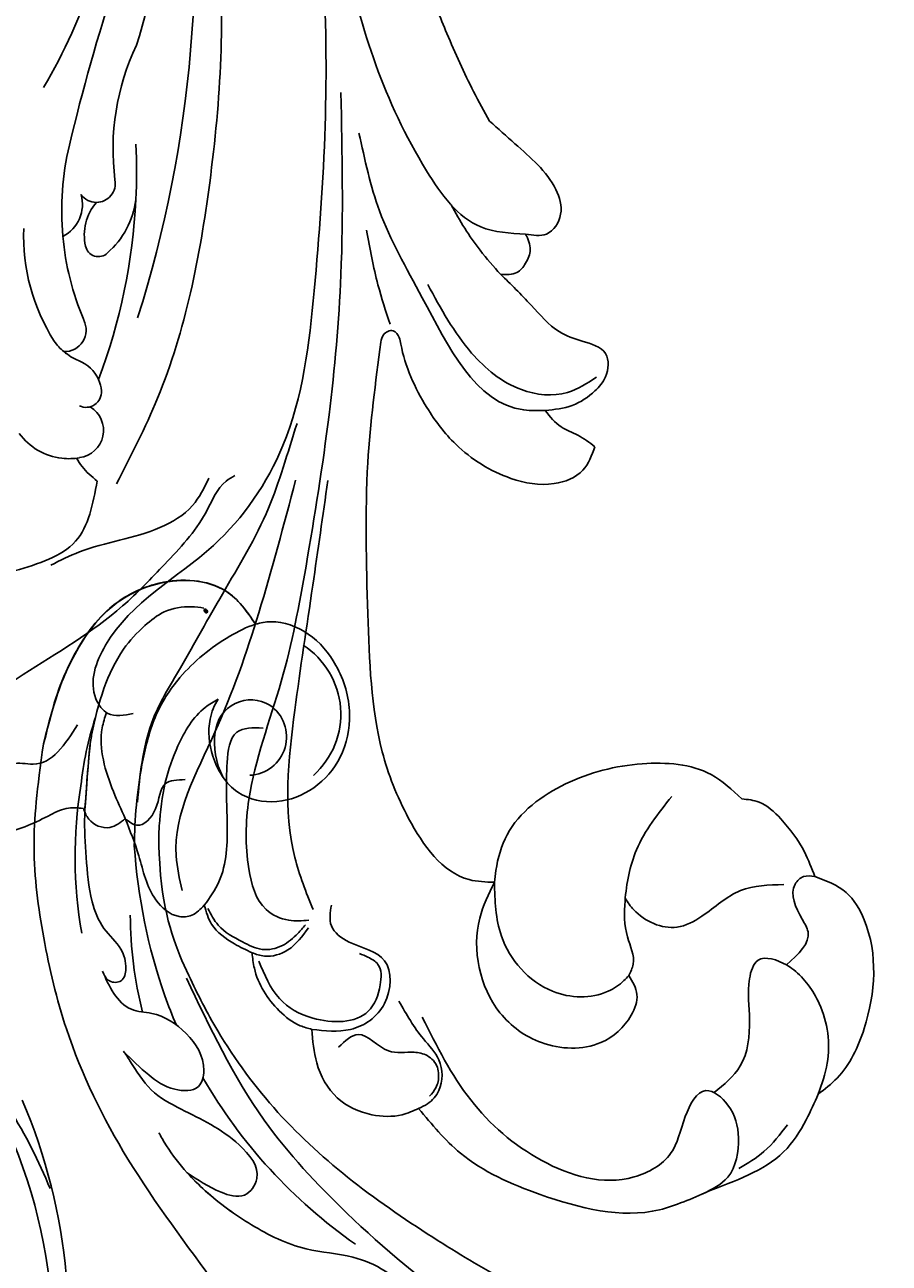
# Model space of a CAD drawing. Units: millimetres. Extents: x 868 to 2968, y 105 to 1590.
# Drawn here: x 2762 to 2782, y 985 to 1015 of the extents above; entities that cross this region are included whole.
import ezdxf
from ezdxf.xclip import XClip

# ---------------------------------------------------------------- set-up
doc = ezdxf.new("R2010")
doc.units = ezdxf.units.MM
doc.header["$XCLIPFRAME"] = 2
doc.linetypes.add('HIDDEN', pattern=[9.525, 6.35, -3.175])
doc.layers.add('H-06.木作(細線)', color=8, linetype='Continuous')
doc.layers.add('H-08.木作(細線)', color=8, linetype='Continuous')
doc.layers.add('logo', color=240, linetype='Continuous', plot=False)

# ---------------------------------------------------------------- blocks, each defined once
blk = doc.blocks.new('SE-21080')
at = {"layer": 'H-08.木作(細線)', "ltscale": 0.2}
for centre, radius, start, end in [((75.76, -4.14), 48.89, 342.7297, 14.5262), ((21.58, -10.11), 105.88, 342.4535, 7.8174), ((68.67, 4.36), 52.99, 329.8104, 352.4725), ((288.25, -67.98), 176.34, 161.8958, 166.6379), ((288.25, -67.98), 176.34, 161.8958, 166.6379), ((141.05, -27.56), 20.63, 154.4243, 187.3517), ((140.17, -32.83), 24.15, 166.5737, 185.2261), ((140.17, -32.83), 24.15, 166.5737, 185.2261), ((71.64, -29.41), 50.8, 357.199, 2.5507), ((118.99, -30.5), 1.63, 270.3979, 10.5587), ((114.72, -32.3), 3.08, 297.1517, 15.8406), ((114.72, -32.3), 3.08, 297.1517, 15.8406), ((114.72, -32.3), 3.08, 297.1517, 15.8406), ((118.99, -30.5), 1.63, 216.1106, 270.3979), ((118.99, -30.5), 1.63, 216.1106, 270.3979), ((118.99, -30.5), 1.63, 216.1106, 270.3979), ((122.26, -34.93), 4.3, 139.3137, 192.6344), ((122.26, -34.93), 4.3, 139.3137, 192.6344), ((122.26, -34.93), 4.3, 139.3137, 192.6344), ((71.64, -29.41), 50.8, 339.3731, 357.199), ((71.64, -29.41), 50.8, 339.3731, 357.199), ((71.64, -29.41), 50.8, 339.3731, 357.199), ((115.31, -31.06), 7.11, 310.6325, 353.2805), ((115.31, -31.06), 7.11, 310.6325, 353.2805), ((115.31, -31.06), 7.11, 310.6325, 353.2805), ((129.58, -35.01), 16.82, 177.8178, 212.4102), ((140.17, -32.83), 24.15, 185.2261, 202.8504), ((140.17, -32.83), 24.15, 185.2261, 202.8504), ((140.17, -32.83), 24.15, 185.2261, 202.8504), ((119.17, -35.66), 1.12, 190.798, 314.2244), ((119.17, -35.66), 1.12, 190.798, 314.2244), ((119.17, -35.66), 1.12, 190.798, 314.2244), ((116.27, -43.07), 1.85, 268.0705, 27.4619), ((116.27, -43.07), 1.85, 268.0705, 27.4619), ((116.27, -43.07), 1.85, 268.0705, 27.4619), ((119.39, -41.14), 4.94, 215.7406, 230.0065), ((119.39, -41.14), 4.94, 230.0065, 247.2266), ((119.39, -41.14), 4.94, 230.0065, 247.2266), ((119.39, -41.14), 4.94, 230.0065, 247.2266), ((116.38, -48.55), 3.06, 24.0114, 69.1691), ((116.38, -48.55), 3.06, 24.0114, 69.1691), ((116.38, -48.55), 3.06, 24.0114, 69.1691), ((116.38, -48.55), 3.06, 4.8697, 24.0114), ((116.38, -48.55), 3.06, 4.8697, 24.0114), ((118.11, -48.38), 1.32, 244.8186, 3.9468), ((118.11, -48.38), 1.32, 244.8186, 3.9468), ((117.25, -51.67), 2.36, 277.3445, 58.6558), ((117.25, -51.67), 2.36, 277.3445, 58.6558), ((116.62, -48.89), 5.21, 215.7151, 263.7027), ((116.62, -48.89), 5.21, 215.7151, 263.7027), ((116.62, -48.89), 5.21, 215.7151, 263.7027), ((116.62, -48.89), 5.21, 263.7027, 280.2399), ((116.62, -48.89), 5.21, 263.7027, 280.2399)]:
    blk.add_arc(centre, radius, start, end, dxfattribs=at)
at = {"layer": 'H-08.木作(細線)'}
for points in [[(152.71, -25.15), (151.34, -22.63), (149.05, -17.66), (147.39, -13.53), (145.07, -6.55), (142.62, 4.36)], [(128, 0.47), (129.39, -9.04), (128.71, -30.46), (124.24, -48.92), (120.71, -56.27)], [(155.8, -34.84), (151.95, -34.23), (147.3, -29.41), (140.29, -10.9), (138.44, -1.07)], [(139.96, -22.71), (139.96, -38.33), (138.94, -50.35), (136.97, -63.31), (134.85, -73.19), (132.07, -83.32), (132.07, -89.26), (133.56, -92.76), (135.49, -93.67), (137.2, -93.67)], [(155.8, -34.84), (157.59, -34.84), (158.8, -33.15), (158.39, -31.03), (154.88, -27.1), (152.71, -25.15)], [(157.48, -49.97), (155.64, -49.92), (146.94, -40.31), (143.27, -32.85), (141.51, -26.18)], [(144.17, -42.58), (143.14, -39.21), (142.16, -34.52)], [(153.65, -38.29), (155.05, -38.14), (155.79, -37.35), (156.19, -36.18), (155.8, -34.84)], [(147.41, -39.18), (151.17, -45.04), (155.43, -48.18), (159.39, -48.42), (161.87, -47.12)], [(157.48, -49.97), (159.8, -49.53), (161.74, -48.29), (162.65, -47.09), (162.65, -45.09), (160.65, -44.03), (158.68, -43.21), (156.26, -40.93), (153.65, -38.29)], [(143.38, -44.1), (143.6, -43.49), (144.45, -43.14), (144.96, -43.71), (145.1, -44.28), (147.33, -49.71), (149.81, -52.87), (154.54, -55.79), (158.24, -56.24), (160.71, -55.09), (161.74, -53.08)], [(153.12, -90.42), (150.96, -90.19), (145.77, -84.94), (143.51, -79.22), (142.27, -67.39), (142.27, -54.46), (143.38, -44.1)], [(161.74, -53.08), (160.27, -52.08), (158.84, -51.38), (157.48, -49.97)], [(122.52, -83.55), (123.72, -76.8), (126.2, -72.02), (129.8, -65.71), (133.75, -58.35), (135, -54.87), (136.2, -51.08)], [(111, -73.2), (106.04, -73.2), (100.49, -73.93), (95.64, -77.88), (95.27, -78.56), (96.65, -80.21), (102.85, -79.1), (112.72, -72.61), (121.25, -66.73), (124.86, -63.14), (128.37, -58.73), (130.13, -56.02), (130.88, -55.54)], [(119.07, -56.02), (117.21, -61.18), (112.05, -63.7), (107.64, -65.66), (104.84, -69.48)], [(115.09, -63.23), (117.54, -62.1), (124.45, -60.01), (127.24, -58.12), (128.64, -55.78)], [(126.35, -91.11), (125.84, -88.16), (129.16, -77.55), (132.92, -67.31), (136.08, -55.93)], [(137.57, -92.76), (136.01, -88.28), (136.01, -75.66), (137.55, -64.95), (138.84, -55.98)], [(106.98, -85.55), (109.31, -83.68), (110.93, -80.96), (111.8, -80.29), (113.57, -80.29), (117.39, -76.93)], [(128.25, -92.39), (129.5, -90.38), (130.21, -85.35), (130.21, -80.14), (131.03, -77.56), (133.29, -77.19)], [(174.34, -83.27), (171.71, -81.19), (165.8, -80.26), (159.23, -81.98), (154.21, -86.34), (153.25, -89.41), (153.12, -90.42)], [(121.47, -84.95), (122.46, -85.53), (124.07, -84.13), (124.9, -81.97), (126.61, -81.61)], [(164.64, -98.41), (165.02, -97.45), (164.53, -95.1), (164.32, -92.02), (165.3, -87.64), (168.32, -83.06)], [(180.6, -89.93), (179.7, -87.82), (177.67, -84.98), (175.81, -83.54), (174.34, -83.27)], [(106.98, -85.55), (107.92, -86.33), (110.71, -86.33), (114.86, -84.74), (116.42, -84.09), (117.89, -84.09)], [(117.89, -84.09), (118.34, -85), (120.15, -85.72), (121.47, -84.95)], [(121.47, -84.95), (122.63, -88.14), (124.09, -91.92), (126.1, -93.35), (127.17, -93.24), (128.25, -92.39)], [(180.6, -89.93), (179.63, -89.93), (178.91, -90.57), (179.5, -93.57), (180.01, -94.66), (178.16, -97.5)], [(180.88, -108.58), (182.5, -107.21), (184.82, -102.96), (184.82, -93.63), (183.27, -91.29), (180.6, -89.93)], [(153.12, -90.42), (151.86, -93.49), (153.6, -101.6), (157.15, -104.16), (162.24, -104.16), (164.85, -101.81), (165.34, -100.04), (164.64, -98.41)], [(153.12, -90.42), (153.72, -95.03), (158.1, -99.76), (162.88, -99.76), (164.23, -98.85), (164.64, -98.41)], [(137.47, -103.03), (140.78, -103.03), (143.7, -100.81), (143.7, -97.14), (140.67, -95.54), (139.14, -94.14), (139.14, -92.37)], [(128.25, -92.39), (128.88, -94.02), (130.83, -95.69), (132.34, -96.46)], [(128.56, -92.67), (129.44, -94.09), (131.51, -95.52), (133.2, -96.17), (134.94, -95.84), (136.26, -94.8), (136.93, -94.07)], [(132.34, -96.46), (133.41, -96.75), (135.42, -96.21), (137.17, -94.33)], [(132.34, -96.46), (132.54, -97.79), (134.68, -101.44), (136.48, -102.71), (137.47, -103.03)], [(132.92, -97.18), (134.69, -100.39), (137.56, -102.07), (142.31, -101.47), (143.33, -99.22), (143.14, -97.46), (142.28, -96.84), (141.55, -96.52)], [(144.94, -100.62), (147.04, -103.85), (148.36, -105.65), (148.36, -108.27), (147.39, -109.4), (146.62, -109.81)], [(171, -117.12), (173.13, -115.69), (174.04, -112.32), (173.14, -109.52), (171.26, -108.27), (169.48, -110.51), (168.23, -113.68), (165.09, -115.68), (157.18, -114.27), (151.09, -109.08), (146.94, -101.99)], [(137.47, -103.03), (137.89, -105.9), (139.65, -108.9), (142.61, -110.34), (145.21, -110.34), (146.62, -109.81)], [(139.76, -104.54), (141.44, -103.47), (144.03, -104.87), (146.25, -104.99), (147.36, -105.28), (148.23, -106.28), (148.34, -106.91), (148.11, -108.03), (147.57, -108.76)], [(146.62, -109.81), (150.21, -113.64), (157.05, -117.18), (167.27, -118.5), (171.42, -116.94), (177.92, -113.53), (179.86, -110.77), (180.88, -108.58)], [(174.09, -114.95), (176.23, -113.5), (178.24, -111.2)]]:
    blk.add_spline(points, degree=3, dxfattribs=at)
for points, knots in [([(136.01, 3.5), (136.56, 1.27), (137.63, -3.68), (139.19, -18.12), (138.32, -34.75), (136.32, -52.31), (129.13, -62.8), (120.58, -66.98), (118.14, -73.77), (120.01, -76.37), (121.37, -76.09), (122.15, -75.94)], [16.128719, 16.128719, 16.128719, 16.128719, 23.013369, 31.355037, 59.553375, 73.092703, 83.53168, 96.132322, 100.789741, 102.40474, 104.56462, 104.56462, 104.56462, 104.56462]), ([(153.65, -38.29), (153.05, -37.62), (151.43, -35.78), (150.15, -33.71), (149.41, -32.35)], [0, 0, 0, 0, 2.696935, 7.336728, 7.336728, 7.336728, 7.336728]), ([(117.3, -54.05), (117.44, -54.31), (117.91, -55.06), (118.6, -55.63), (119.07, -56.02)], [0.72912, 0.72912, 0.72912, 0.72912, 1.592135, 3.397141, 3.397141, 3.397141, 3.397141]), ([(119.87, -75.87), (119.71, -76.3), (119.03, -78.5), (120.02, -81.77), (121.12, -84.19), (121.47, -84.95)], [0.850675, 0.850675, 0.850675, 0.850675, 2.220488, 7.77221, 10.28106, 10.28106, 10.28106, 10.28106]), ([(164.34, -91.79), (164.55, -92.14), (165.56, -93.56), (168.32, -94.83), (171.45, -93.12), (173.97, -90.72), (176.64, -90.65), (177.93, -90.61)], [1.477991, 1.477991, 1.477991, 1.477991, 2.70883, 6.686106, 9.021811, 13.008708, 16.753595, 16.753595, 16.753595, 16.753595]), ([(180.88, -108.58), (181.19, -107.71), (182.08, -105.21), (181.53, -101.15), (179.55, -98.44), (177.73, -97.18), (175.57, -96.44), (174.7, -99.42), (175.17, -102.28), (174.73, -106.19), (172.82, -107.76), (171.96, -108.45)], [0, 0, 0, 0, 2.756544, 7.920053, 11.55123, 12.304902, 14.768073, 16.51779, 20.046279, 24.067436, 27.275811, 27.275811, 27.275811, 27.275811])]:
    blk.add_open_spline(points, degree=3, knots=knots, dxfattribs=at)
blk = doc.blocks.new('logo')
at = {"layer": 'logo'}
h = blk.add_hatch(color=256, dxfattribs=at)
edge = h.paths.add_edge_path()
edge.add_ellipse((0.18, 0.6), major_axis=(0.323, 0.566), ratio=0.659111, start_angle=263.8576, end_angle=429.825)
edge.add_arc((0.02, 1.39), 0.399, 258.9967, 261.058)
edge.add_ellipse((0.18, 0.6), major_axis=(0.314, 0.551), ratio=0.659838, start_angle=263.243, end_angle=428.5195, ccw=False)
edge.add_arc((0.51, 0.37), 0.0433, 263.9962, 282.4455)
edge = h.paths.add_edge_path()
edge.add_ellipse((0.18, 0.6), major_axis=(0.314, 0.551), ratio=0.659838, start_angle=70.2744, end_angle=262.8394, ccw=False)
edge.add_arc((0.03, 1.2), 0.237, 245.2323, 248.2557, ccw=False)
edge.add_ellipse((0.18, 0.6), major_axis=(0.323, 0.566), ratio=0.659111, start_angle=71.1999, end_angle=263.5875)
edge.add_arc((0.5, 0.37), 0.0389, 266.4658, 288.3928, ccw=False)
edge = h.paths.add_edge_path(flags=17)
edge.add_line((0.2, 1.02), (0.2, 1.03))
edge.add_arc((0.02, 1.39), 0.399, 261.058, 296.4699, ccw=False)
edge.add_ellipse((0.18, 0.6), major_axis=(0.314, 0.551), ratio=0.659838, start_angle=68.5195, end_angle=70.2744)
edge.add_arc((0.03, 1.2), 0.237, 248.2557, 287.7329)
edge.add_arc((0.18, 0.84), 0.155, 119.2735, 139.7006)
edge.add_arc((0.45, 0.59), 0.526, 137.2638, 146.3296)
edge.add_arc((0.7, 0.49), 0.794, 150.4954, 153.1332)
edge.add_arc((0.17, 0.07), 0.799, 100.8186, 103.2077, ccw=False)
edge.add_arc((0.3, 0.68), 0.325, 138.9231, 148.8948, ccw=False)
edge.add_arc((0.62, 0.39), 0.758, 124.4657, 138.4002, ccw=False)
edge = h.paths.add_edge_path()
edge.add_arc((0.03, 1.2), 0.237, 233.3596, 245.2323)
edge.add_ellipse((0.18, 0.6), major_axis=(0.323, 0.566), ratio=0.659111, start_angle=69.825, end_angle=71.1999, ccw=False)
edge.add_arc((0.02, 1.39), 0.399, 251.1923, 258.9967, ccw=False)
h.paths.add_polyline_path([(-0.05, 0.82, -0.021859), (-0.02, 0.83, -0.004955), (-0.01, 0.85, 0.012967), (-0.05, 0.83, 0.223317), (-0.2, 0.65, 0.425243), (-0.17, 0.61, 0.393247), (-0.02, 0.74, -0.084558), (0.02, 0.84, 0.019194), (-0.02, 0.83, 0.004726), (-0.02, 0.82, 0.021148), (-0.04, 0.73, -0.080721), (-0.07, 0.66, -0.104113), (-0.11, 0.63, -0.094873), (-0.16, 0.62, -0.207877), (-0.18, 0.64, -0.223034), (-0.18, 0.67, -0.16869)], flags=17)
h.paths.add_polyline_path([(0.36, 0.97, 0.088592), (0.28, 0.95, 0.140724), (0.2, 0.82, -0.012272), (0.2, 0.81, -0.041532), (0.22, 0.8, 0.005558), (0.22, 0.82, -0.187874)], flags=17)
h.paths.add_polyline_path([(0.19, 0.73, 0.011592), (0.2, 0.77, 0.056884), (0.19, 0.79, -0.271208), (0.1, 0.71, -0.679677), (0.04, 0.82, -0.290071), (0.16, 0.82, -0.103922), (0.19, 0.79, 0.053349), (0.2, 0.81, -0.004508), (0.2, 0.82, 0.220604), (0.1, 0.86, -0.015501), (0.05, 0.85, 0.008768), (0.03, 0.85, 0.029539), (0.02, 0.84, 1.009367)], flags=17)
h.paths.add_polyline_path([(0.22, 0.8, -0.008928), (0.2, 0.77, -0.347678), (0.17, 0.63, 0.00727), (0.06, 0.58, -0.035606), (0.06, 0.58, 0.01139), (0.07, 0.57, 0.012101), (0.15, 0.61, 0.461639)], flags=17)
h.paths.add_polyline_path([(0.11, 0.67, 0.433181), (0.03, 0.63, 0.04486), (0.03, 0.62, -0.026783), (0.04, 0.62, -0.142026), (0.05, 0.64, -0.307429), (0.09, 0.66, -0.953401), (0.07, 0.62, 0.069613), (0.04, 0.62, 0.042891), (0.04, 0.62, -0.067719), (0.07, 0.61, 0.893379)], flags=17)
h.paths.add_polyline_path([(0.02, 0.61, -0.009243), (0.03, 0.61, -0.026651), (0.03, 0.62, 0.013684), (0.02, 0.62, 0.174326), (0, 0.61, 0.391287), (0.01, 0.57, 0.210555), (0.04, 0.56), (0.04, 0.56, 0.001326), (0.05, 0.57, -0.005065), (0.05, 0.57, -0.027528), (0.04, 0.57, -0.195292), (0.02, 0.58, -0.659298)], flags=17)
h.paths.add_polyline_path([(0.04, 0.62, 0.023127), (0.03, 0.61, 0.184672), (0.04, 0.57, 0.098355), (0.06, 0.58, -0.009788), (0.05, 0.58, -0.240413)], flags=17)
h.paths.add_polyline_path([(0.07, 0.57, -0.002039), (0.05, 0.57, 0.07599), (0.1, 0.55, 0.108431), (0.23, 0.55, -0.004552), (0.23, 0.56, -0.028332), (0.17, 0.55, -0.123708)], flags=17)
h.paths.add_polyline_path([(0.4, 0.74, -0.55173), (0.42, 0.69, -0.18979), (0.3, 0.57, -0.013881), (0.27, 0.56, 0.011039), (0.27, 0.56, 0.022162), (0.29, 0.56, -0.010966), (0.31, 0.57, -0.001761), (0.35, 0.58, 0.034744), (0.38, 0.6, 0.086103), (0.43, 0.67, 0.506659), (0.4, 0.76, 0.355205), (0.25, 0.67, 0.093422), (0.23, 0.56, 0.017263), (0.27, 0.56, -0.31391)], flags=17)
h.paths.add_polyline_path([(0.26, 0.55, -0.009702), (0.27, 0.55, -0.004936), (0.27, 0.56, -0.035369), (0.24, 0.55, -0.002587), (0.23, 0.55, 0.014405), (0.24, 0.53, -0.020509)], flags=17)
h.paths.add_polyline_path([(0.27, 0.55, -0.007857), (0.27, 0.55, 0.009702), (0.26, 0.55, 0.020509), (0.24, 0.53, 0.000681), (0.24, 0.53, -0.002588), (0.24, 0.53, -0.013713), (0.25, 0.53, -0.01198)], flags=17)
h.paths.add_polyline_path([(0.28, 0.52, -0.036579), (0.27, 0.55, 0.01198), (0.25, 0.53, 0.013411), (0.24, 0.53, 0.001089), (0.24, 0.53, 0.015933), (0.24, 0.43, -0.190203), (0.19, 0.3, -0.266161), (0.12, 0.27, -0.207317), (0.18, 0.48, -0.064593), (0.24, 0.53, -0.001017), (0.24, 0.53, -0.000681), (0.24, 0.53, 0.152538), (0.11, 0.38, 0.230241), (0.11, 0.24, 0.234095), (0.21, 0.27, 0.172717), (0.27, 0.37, 0.028132), (0.28, 0.44, -0.014352), (0.28, 0.46, 0.062016), (0.31, 0.45, 0.349487), (0.46, 0.53, 0.392407), (0.44, 0.61, 0.130108), (0.38, 0.6, 0.001865), (0.35, 0.58, -0.054721), (0.29, 0.56, 0.014593), (0.27, 0.55, 0.007857), (0.27, 0.55, -0.01108), (0.3, 0.56, -0.100678), (0.41, 0.59, -0.349203), (0.43, 0.57, -0.402437), (0.32, 0.46, -0.009974), (0.32, 0.47, 0.613372), (0.29, 0.51, 0.175713), (0.28, 0.5, -0.002484), (0.28, 0.49, -0.463644), (0.3, 0.49, -0.513768), (0.3, 0.47, -0.075052), (0.28, 0.48, 0.007944)], flags=17)
h.paths.add_polyline_path([(0.31, 0.45, -0.062016), (0.28, 0.46, -0.007786), (0.28, 0.44, 0.027572), (0.28, 0.41, 0.0582), (0.28, 0.4, 0.26466), (0.38, 0.29, 0.315327), (0.49, 0.33, -0.025867), (0.49, 0.33, -0.380363), (0.35, 0.33, -0.153954), (0.31, 0.4, -0.090831)], flags=17)
h.paths.add_polyline_path([(0.46, 0.37, 0.336432), (0.49, 0.33, 0.025867), (0.49, 0.33, 0.026394), (0.5, 0.33, -0.025927), (0.49, 0.33, -0.173285), (0.47, 0.35, -0.685315), (0.49, 0.38, -0.491027), (0.5, 0.35, -0.040547), (0.49, 0.33, 0.025927), (0.5, 0.33, 0.139653), (0.51, 0.36, 1.004843)], flags=17)
h.paths.add_polyline_path([(0.41, 1, 0.143839), (0.35, 1, 0.069213), (0.28, 0.95, -0.088592), (0.36, 0.97, 0.404636)], flags=17)
h.paths.add_polyline_path([(0.27, 0.95, -0.01627), (0.28, 0.95, -0.069213), (0.35, 1, 0.037626), (0.22, 0.93, -0.082213), (0.04, 0.85, 0.004306), (0.02, 0.85, 0.008989), (0.02, 0.84, -0.006474), (0.03, 0.85, -0.136946), (0.1, 0.86, 0.054668)], flags=17)
for points in [[(0.02, 0.84, 0.019194), (-0.02, 0.83, 0.004726), (-0.02, 0.82, -0.044587), (-0.04, 0.73, -0.07623), (-0.08, 0.67, -0.235864), (-0.16, 0.62, -0.450297), (-0.18, 0.67, -0.16869), (-0.05, 0.82, -0.021859), (-0.02, 0.83, -0.004955), (-0.01, 0.85, 0.012967), (-0.05, 0.83, 0.223317), (-0.2, 0.65, 0.425243), (-0.17, 0.61, 0.393247), (-0.02, 0.74, -0.084558)], [(-0.16, 0.62, -0.206522), (-0.18, 0.64, 0.207877), (-0.16, 0.62, 0.024305), (-0.15, 0.62, -0.043373)], [(0.27, 0.56, -0.011039), (0.27, 0.56, -0.017263), (0.23, 0.56, 0.004552), (0.23, 0.55, 0.002587), (0.24, 0.55, 0.035369)]]:
    blk.add_hatch(color=256, dxfattribs=at).paths.add_polyline_path(points)
h = blk.add_hatch(color=256, dxfattribs=at)
edge = h.paths.add_edge_path()
edge.add_ellipse((0.18, 0.6), major_axis=(0.314, 0.551), ratio=0.659838, start_angle=68.5195, end_angle=70.2744, ccw=False)
edge.add_arc((0.02, 1.39), 0.399, 258.9967, 261.058, ccw=False)
edge.add_ellipse((0.18, 0.6), major_axis=(0.323, 0.566), ratio=0.659111, start_angle=69.825, end_angle=71.1999)
edge.add_arc((0.03, 1.2), 0.237, 245.2323, 248.2557)
h = blk.add_hatch(color=256, dxfattribs=at)
h.paths.add_polyline_path([(0.22, 0.8, 0.041532), (0.2, 0.81, 0.012272), (0.2, 0.82, 0.004508), (0.2, 0.81, -0.053349), (0.19, 0.79, -0.056884), (0.2, 0.77, 0.008928)])
h.paths.add_polyline_path([(0.02, 0.84, -0.008989), (0.02, 0.85, 0.010425), (-0.01, 0.85, 0.004955), (-0.02, 0.83, -0.019194)])
h.paths.add_polyline_path([(0.1, 0.86, 0.136946), (0.03, 0.85, -0.008768), (0.05, 0.85, 0.015501)])
h.paths.add_polyline_path([(0.04, 0.62, 0.026783), (0.03, 0.62, 0.026651), (0.03, 0.61, -0.023127), (0.04, 0.62, -0.042891)])
h.paths.add_polyline_path([(0.07, 0.57, -0.01139), (0.06, 0.58, -0.098355), (0.04, 0.57, 0.027528), (0.05, 0.57, 0.005065), (0.05, 0.57, 0.002039)])
for p, q in [((0.04, 0.56), (0.04, 0.56)), ((0.2, 1.03), (0.2, 1.02))]:
    blk.add_line(p, q, dxfattribs=at)
at = {"layer": 'logo', "lineweight": 0}
for p, q in [((0.04, 0.56), (0.04, 0.56)), ((0.2, 1.02), (0.2, 1.03))]:
    blk.add_line(p, q, dxfattribs=at)
at = {"layer": 'logo'}
for points in [[(-0.17, 0.61, -0.425243), (-0.2, 0.65, -0.223317), (-0.05, 0.83, -0.027703), (0.04, 0.85, 0.082213), (0.22, 0.93, -0.037626), (0.35, 1, -0.143839), (0.41, 1, -0.872775)], [(-0.16, 0.62, -0.434531), (-0.18, 0.67, -0.16869), (-0.05, 0.82, 0.909183)], [(0.2, 1.02, 0.060876), (0.06, 0.9, 0.137716), (-0.02, 0.74, -0.393247), (-0.17, 0.61, 79.578459)], [(-0.11, 1.01, 0.200172), (0.2, 1.03, -0.066965)], [(-0.11, 1.01, 0.241802), (0.1, 0.98, 0.575938)], [(-0.05, 0.82, -0.056349), (0.05, 0.85, 0.070229), (0.27, 0.95, 0.769245)], [(-0.02, 0.82, 0.021148), (-0.04, 0.73, 0.658186)], [(0.06, 0.94, 0.039578), (0.01, 0.88, 0.021193), (-0.02, 0.82, 0.700396)], [(0.04, 0.56, -0.210555), (0.01, 0.57, -0.391287), (0, 0.61, -0.174326), (0.02, 0.62, -0.110406), (0.07, 0.62, 0.953401), (0.09, 0.66)], [(0.22, 0.82, -0.026083), (0.19, 0.73, -1.009367), (0.02, 0.84, 0.624773)], [(0.06, 0.58, -0.338614), (0.02, 0.58, -0.659298), (0.02, 0.61, -0.100316), (0.07, 0.61, 0.893379), (0.11, 0.67, 0.433181), (0.03, 0.63, 0.289299), (0.05, 0.57, 0.081086), (0.1, 0.55, -0.684784)], [(0.02, 0.84, -0.416943), (0.2, 0.81, 0.828532)], [(0.2, 0.81, -0.329321), (0.1, 0.71, -0.679677), (0.04, 0.82, 0.415871)], [(0.04, 0.82, -0.290071), (0.16, 0.82, -0.539799), (0.17, 0.63, 0.00727), (0.06, 0.58, -1.51475)], [(0.09, 0.66, 0.307429), (0.05, 0.64, 0.446432), (0.05, 0.58, 0.145269), (0.17, 0.55, -0.214979)], [(0.15, 0.61, -0.015466), (0.04, 0.56, 0.608014)], [(0.1, 0.98, 0.089367), (0.06, 0.94, 0.028397)], [(0.28, 0.46, -0.035926), (0.27, 0.37, -0.172717), (0.21, 0.27, -0.234095), (0.11, 0.24, -0.230241), (0.11, 0.38, -0.17359), (0.26, 0.55)], [(0.1, 0.55, 0.111049), (0.24, 0.55, 0.147976), (0.38, 0.6, 0.393525)], [(0.24, 0.53, 0.016972), (0.24, 0.43, -0.190203), (0.19, 0.3, -0.266161), (0.12, 0.27, -0.290937), (0.25, 0.53, 0.211969)], [(0.2, 0.81, -0.513007), (0.15, 0.61, -1.702754)], [(0.17, 0.55, 0.059536), (0.3, 0.57, 0.18979), (0.42, 0.69, 0.55173), (0.4, 0.74, 0.38162), (0.28, 0.52, -0.007944), (0.28, 0.48, -0.007944)], [(0.19, 1.02, 0.002733), (0.2, 1.02)], [(0.35, 1, 0.216717), (0.2, 0.81, 0.638327)], [(0.36, 0.97, 0.187874), (0.22, 0.82, 0.783226)], [(0.38, 0.6, 0.086103), (0.43, 0.67, 0.506659), (0.4, 0.76, 0.355205), (0.25, 0.67, 0.113269), (0.24, 0.53, 0.583131)], [(0.25, 0.53, -0.023063), (0.3, 0.56, -0.100678), (0.41, 0.59, -0.349203), (0.43, 0.57, -0.402437), (0.32, 0.46, -0.247136)], [(0.26, 0.55, -0.035274), (0.31, 0.57, -0.003626), (0.38, 0.6, 0.389489)], [(0.27, 0.95, -0.105013), (0.36, 0.97, 0.404636), (0.41, 1, 1.743742)], [(0.38, 0.6, -0.130108), (0.44, 0.61, -0.392407), (0.46, 0.53, -0.420619), (0.28, 0.46, -0.420619)], [(0.28, 0.5, -0.175713), (0.29, 0.51, -0.613372), (0.32, 0.47)], [(0.3, 0.47, 0.513768), (0.3, 0.49, 0.463644), (0.28, 0.49, 0.463644)], [(0.3, 0.47, -0.075052), (0.28, 0.48)], [(0.31, 0.45, 0.090831), (0.31, 0.4, 0.169704), (0.36, 0.32)], [(0.32, 0.47, 0.009974), (0.32, 0.46, 0.009974)], [(0.51, 0.36, -0.166662), (0.49, 0.33, -0.70739)]]:
    blk.add_lwpolyline(points, format="xyb", dxfattribs=at)
at = {"layer": 'logo', "lineweight": 0}
for centre, radius, start, end in [((0.07, 0.58), 0.28, 114.7362, 165.0904), ((-0.16, 0.65), 0.0374, 171.8348, 263.9838), ((0.09, 0.56), 0.292, 119.8523, 158.1526), ((-0.15, 0.65), 0.0336, 149.7688, 246.7364), ((-0.16, 0.76), 0.146, 267.5844, 353.4527), ((-0.17, 0.73), 0.111, 272.2715, 325.3573), ((0.02, 1.39), 0.399, 251.1923, 296.4699), ((-0.26, 0.8), 0.225, 324.2142, 341.6511), ((0.17, 0.07), 0.799, 103.2077, 106.1792), ((0.14, 0.4), 0.462, 110.1482, 115.1572), ((-0.51, 0.9), 0.5, 339.9296, 350.1414), ((0.7, 0.49), 0.794, 153.1332, 154.2687), ((0.7, 0.49), 0.794, 153.1332, 154.2687), ((0.14, 0.4), 0.462, 105.7498, 110.1482), ((0.14, 0.4), 0.462, 105.7498, 110.1482), ((0.3, 0.68), 0.325, 150.9548, 170.2881), ((0.7, 0.49), 0.794, 154.2687, 155.3518), ((0.7, 0.49), 0.794, 150.4954, 153.1332), ((0.17, 0.07), 0.799, 100.8186, 103.2077), ((0.17, 0.07), 0.799, 100.8186, 103.2077), ((0.02, 0.59), 0.027, 151.6425, 237.1215), ((0.1, 0.78), 0.101, 147.8295, 328.8978), ((0.03, 0.58), 0.0386, 98.6046, 138.1597), ((0.45, 0.59), 0.526, 137.2638, 146.3296), ((0.03, 0.6), 0.0177, 105.7526, 239.3398), ((0.03, 0.61), 0.0459, 234.5859, 282.1467), ((0.3, 0.68), 0.325, 138.9231, 148.8948), ((0.1, 0.73), 0.131, 121.8036, 128.5716), ((0.17, 0.07), 0.799, 99.8317, 100.8186), ((0.3, 0.68), 0.325, 148.8948, 150.9548), ((0.14, 0.4), 0.462, 104.2662, 105.7498), ((0.3, 0.68), 0.325, 148.8948, 150.9548), ((0.05, 0.51), 0.117, 102.4178, 105.5537), ((0.05, 0.49), 0.123, 101.6186, 103.7368), ((0.04, 0.61), 0.0383, 230.8646, 275.0659), ((0.1, 0.73), 0.131, 90.6121, 121.8036), ((0.14, 0.4), 0.462, 102.2567, 104.2662), ((0.09, 0.78), 0.0664, 143.3048, 280.117), ((0.09, 0.61), 0.0622, 70.679, 164.3644), ((0.09, 0.62), 0.064, 167.0919, 177.3661), ((0.05, 0.51), 0.117, 96.281, 102.4178), ((0.05, 0.49), 0.123, 96.3193, 101.6186), ((0.05, 0.51), 0.117, 96.281, 102.4178), ((0.09, 0.62), 0.064, 177.3661, 183.4727), ((0.05, 0.49), 0.123, 96.3193, 101.6186), ((0.09, 0.62), 0.064, 177.3661, 183.4727), ((0.09, 0.62), 0.064, 183.4727, 225.325), ((-0.1, 1.46), 0.618, 283.2744, 302.0739), ((0.1, 0.73), 0.11, 60.1861, 124.8898), ((0.08, 0.61), 0.0419, 133.7672, 166.1009), ((0.05, 0.51), 0.117, 80.3525, 96.281), ((0.08, 0.61), 0.0419, 166.1009, 175.9249), ((0.05, 0.49), 0.123, 80.8228, 96.3193), ((0.08, 0.61), 0.0419, 175.9249, 229.9973), ((0.08, 0.61), 0.0419, 166.1009, 175.9249), ((0.04, 0.61), 0.0383, 275.0659, 297.535), ((-0.68, 2.39), 1.97, 291.5203, 291.8241), ((0.09, 0.62), 0.064, 225.325, 231.6324), ((-0.19, 1.69), 0.875, 285.3109, 288.8633), ((0.08, 0.63), 0.0367, 83.4964, 151.8522), ((0.16, 0.76), 0.211, 238.695, 240.9381), ((-0.68, 2.39), 1.97, 291.8241, 292.2914), ((0.13, 0.7), 0.155, 239.2194, 256.6015), ((0.13, 0.7), 0.155, 238.0585, 239.2194), ((0.62, 0.39), 0.758, 124.4657, 138.4002), ((0.18, 0.84), 0.155, 119.2735, 139.7006), ((1.92, -2.98), 4.02, 115.8994, 117.5656), ((0.04, 0.61), 0.0383, 297.535, 305.6919), ((0.16, 0.76), 0.211, 240.9381, 243.5484), ((0.09, 0.65), 0.0353, 243.9263, 51.0341), ((0.08, 0.64), 0.0217, 251.3968, 65.9306), ((-0.68, 2.39), 1.97, 292.2914, 295.0645), ((0.16, 0.76), 0.211, 243.5484, 271.7569), ((0.26, 0.31), 0.166, 155.203, 207.0666), ((-0.19, 1.69), 0.875, 288.8633, 301.3798), ((0.1, 0.73), 0.131, 40.8505, 90.6121), ((0.08, 0.83), 0.116, 281.7653, 342.4614), ((0.16, 0.86), 0.321, 258.87, 283.6239), ((0.41, 0.25), 0.329, 122.0966, 156.7882), ((0.39, 0.3), 0.273, 124.9761, 186.879), ((0.1, 0.73), 0.13, 292.5765, 31.6961), ((0.1, 0.72), 0.114, 36.3079, 60.04), ((0.1, 0.72), 0.114, 306.5995, 23.2852), ((0.14, 1.13), 0.581, 272.9888, 279.4802), ((0.08, 0.83), 0.116, 342.4614, 354.6764), ((0.08, 0.83), 0.116, 342.4614, 354.6764), ((0.1, 0.72), 0.114, 23.2852, 36.3079), ((0.1, 0.72), 0.114, 23.2852, 36.3079), ((-0.61, 1.07), 0.874, 336.959, 339.6154), ((0.47, 0.74), 0.286, 131.3266, 163.3678), ((0.47, 0.74), 0.286, 163.3678, 164.401), ((0.1, 0.73), 0.131, 38.0381, 40.8505), ((0.47, 0.74), 0.286, 163.3678, 164.401), ((0.1, 0.73), 0.131, 38.0381, 40.8505), ((0.1, 0.73), 0.13, 31.6961, 41.2089), ((0.1, 0.73), 0.13, 31.6961, 41.2089), ((-0.61, 1.07), 0.874, 339.6154, 341.6615), ((-0.61, 1.07), 0.874, 339.6154, 341.6615), ((0.71, 0.13), 0.935, 112.6486, 121.2678), ((0.49, 0.72), 0.291, 117.4328, 159.9943), ((-0.61, 1.07), 0.874, 341.6615, 342.9354), ((0.14, 1.13), 0.581, 279.4802, 283.4362), ((0.55, 0.57), 0.32, 182.4453, 183.4886), ((0.16, 0.86), 0.321, 283.6239, 284.2167), ((0.55, 0.57), 0.32, 183.4886, 186.7897), ((0.22, 0.81), 0.256, 273.4512, 281.5539), ((0.41, 0.25), 0.329, 117.3968, 122.0966), ((0.4, 0.3), 0.281, 122.374, 125.4474), ((-0.3, 0.45), 0.545, 7.5429, 8.1488), ((0.55, 0.57), 0.32, 186.7897, 186.9458), ((0.38, 0.63), 0.137, 82.2276, 160.4489), ((0.52, 0.03), 0.577, 115.5374, 118.2829), ((0.44, 0.18), 0.406, 114.5532, 116.7766), ((0.38, 0.75), 0.226, 115.8995, 119.6279), ((0.46, 0.56), 0.187, 109.838, 179.5483), ((0.14, 1.13), 0.581, 283.4362, 286.6173), ((0.46, 0.56), 0.187, 179.5483, 182.0782), ((0.22, 0.81), 0.256, 281.5539, 286.6322), ((0.44, 0.18), 0.406, 111.2089, 114.5532), ((0.52, 0.03), 0.577, 112.9982, 115.5374), ((0.46, 0.56), 0.187, 182.0782, 183.2094), ((0.46, 0.56), 0.187, 183.2094, 185.01), ((0.46, 0.56), 0.187, 185.01, 193.3895), ((0.47, 0.74), 0.286, 115.4894, 131.3266), ((0.47, 0.74), 0.286, 115.4894, 131.3266), ((0.38, 0.75), 0.226, 95.6485, 115.8995), ((0.38, 0.75), 0.226, 95.6485, 115.8995), ((0.34, 0.58), 0.136, 244.3758, 335.626), ((-1.08, 0.39), 1.36, 3.6768, 5.4974), ((0.29, 0.48), 0.0241, 86.756, 126.6195), ((-1.08, 0.39), 1.36, 4.2266, 4.7959), ((0.29, 0.48), 0.0148, 48.9877, 148.4858), ((0.32, 0.54), 0.0724, 235.2903, 252.4587), ((0.6, 0.44), 0.32, 175.9493, 185.5558), ((0.34, 0.58), 0.136, 244.3758, 258.5706), ((0.6, 0.44), 0.32, 175.9493, 185.5558), ((0.32, 0.4), 0.038, 179.2922, 192.6156), ((0.42, 0.43), 0.142, 192.9154, 252.2115), ((0.22, 0.81), 0.256, 286.6322, 299.1609), ((0.44, 0.18), 0.406, 108.6958, 111.2089), ((0.3, 0.48), 0.0251, 327.1994, 93.2945), ((0.22, 0.78), 0.227, 292.2367, 335.222), ((0.43, 0.3), 0.29, 94.0374, 117.0335), ((0.29, 0.48), 0.016, 301.3037, 50.0743), ((2.55, -4.36), 5.41, 114.0704, 114.474), ((0.46, 0.43), 0.143, 189.1555, 227.6818), ((0.32, 0.58), 0.111, 267.175, 354.8617), ((0.43, 0.44), 0.113, 165.2767, 167.5624), ((0.42, 0.41), 0.104, 219.3152, 312.3495), ((0.39, 0.9), 0.101, 81.2439, 113.9848), ((0.22, 0.81), 0.256, 299.1609, 307.1205), ((2.55, -4.36), 5.41, 113.6429, 114.0704), ((0.37, 1.01), 0.0392, 258.5502, 346.6702), ((0.21, 0.8), 0.262, 310.2009, 329.8856), ((0.42, 0.5), 0.103, 81.5328, 111.1847), ((0.41, 0.39), 0.106, 252.0283, 322.0343), ((0.38, 0.7), 0.0613, 327.2799, 74.7579), ((0.39, 0.7), 0.0345, 330.444, 85.9913), ((0.41, 0.56), 0.0267, 8.5098, 85.5073), ((0.41, 0.55), 0.0627, 337.3085, 63.01), ((0.49, 0.36), 0.0248, 345.864, 166.4176), ((0.5, 0.37), 0.0389, 177.6916, 252.0699), ((0.49, 0.36), 0.0192, 85.2505, 222.9442), ((0.51, 0.37), 0.0433, 213.0653, 252.3889), ((0.48, 0.36), 0.0263, 331.2506, 75.8597), ((0.43, 0.4), 0.0917, 317.7365, 327.0242), ((0.51, 0.37), 0.0433, 252.3889, 295.424), ((0.5, 0.37), 0.0389, 252.0699, 306.6919)]:
    blk.add_arc(centre, radius, start, end, dxfattribs=at)
at = {"layer": 'logo'}
for major_axis, ratio in [((0.323, 0.566), 0.659111), ((0.314, 0.551), 0.659838)]:
    blk.add_ellipse((0.18, 0.6), major_axis=major_axis, ratio=ratio, dxfattribs=at)
at = {"layer": 'logo', "insert": (-0.18, 0.21), "char_height": 0.0564, "width": 0.7641, "attachment_point": 1}
blk.add_mtext('{\\fVerdana|b0|i1|c0|p34;GOODWARE}', dxfattribs=at)
blk = doc.blocks.new('SE-21052L-d')
at = {"layer": 'H-08.木作(細線)', "ltscale": 0.2}
for centre, radius, start, end in [((72.7, 44.33), 27.82, 47.4634, 59.7001), ((67.33, 35.11), 38.32, 31.8773, 50.8736), ((59.93, 29.14), 42.75, 42.371, 51.7336), ((76.03, 59.27), 7.02, 164.3161, 270.0124), ((77.77, 58.33), 3.09, 48.0288, 163.2682), ((77.77, 58.33), 3.09, 48.0288, 163.2682), ((75.85, 55.82), 6.24, 13.8875, 50.3126), ((75.85, 55.82), 6.24, 13.8875, 50.3126), ((78.02, 58.44), 3.3, 166.2064, 309.23), ((78.02, 58.44), 3.3, 166.2064, 309.23), ((52.66, 27.75), 49.21, 22.5255, 37.8655), ((70.13, 31.08), 34.18, 27.4537, 41.5186), ((56.54, 30.12), 44.73, 18.1725, 21.6187), ((56.54, 30.12), 44.73, 18.1725, 21.6187), ((56.54, 30.12), 44.73, 346.7148, 11.6955)]:
    blk.add_arc(centre, radius, start, end, dxfattribs=at)
for points, knots in [([(71.12, 65.22), (70.93, 66.54), (70.59, 69.81), (74.58, 73.76), (80.11, 75.02), (85.16, 73.5), (88.21, 71.94), (91.51, 69.66)], [0.632725, 0.632725, 0.632725, 0.632725, 6.334478, 14.888411, 22.453531, 30.872127, 37.70323, 37.70323, 37.70323, 37.70323]), ([(71.12, 65.22), (70.93, 66.54), (70.59, 69.81), (74.58, 73.76), (80.11, 75.02), (85.16, 73.5), (88.21, 71.94), (91.51, 69.66)], [0.632725, 0.632725, 0.632725, 0.632725, 6.334478, 14.888411, 22.453531, 30.872127, 37.70323, 37.70323, 37.70323, 37.70323]), ([(71.12, 65.19), (70.93, 66.51), (70.59, 69.78), (74.58, 73.73), (80.11, 75), (85.16, 73.47), (88.21, 71.92), (91.51, 69.64)], [0.632725, 0.632725, 0.632725, 0.632725, 6.334478, 14.888411, 22.453531, 30.872127, 37.70323, 37.70323, 37.70323, 37.70323]), ([(92.51, 63.19), (89, 66.61), (87.41, 67.94), (84.66, 69.79), (81.36, 71.24), (78.52, 71.5), (76.1, 71.37), (74.48, 70.35), (73.74, 69.48), (73.51, 69.21)], [19.115061, 19.115061, 19.115061, 19.115061, 21.17573, 25.307754, 29.077587, 31.793189, 33.832283, 36.220443, 37.267395, 37.267395, 37.267395, 37.267395]), ([(91.51, 64.16), (89, 66.61), (87.41, 67.94), (84.66, 69.79), (81.36, 71.24), (78.52, 71.5), (76.1, 71.37), (74.48, 70.35), (73.74, 69.48), (73.51, 69.21)], [19.115061, 19.115061, 19.115061, 19.115061, 21.17573, 25.307754, 29.077587, 31.793189, 33.832283, 36.220443, 37.267395, 37.267395, 37.267395, 37.267395]), ([(91.51, 69.66), (94.53, 67.1), (98.34, 63.67), (102.71, 57.23), (107.2, 48.93), (110.26, 37.96), (111.13, 26.63), (112.19, 16.36), (114.13, 7.97), (117.42, 0.26), (120.43, -4.56), (122.67, -6.44), (122.9, -6.62)], [39.478514, 39.478514, 39.478514, 39.478514, 50.373651, 62.018806, 73.979236, 92.322983, 112.200626, 124.566732, 138.314946, 150.354793, 161.885746, 163.191302, 163.191302, 163.191302, 163.191302]), ([(91.51, 69.66), (94.53, 67.1), (98.34, 63.67), (102.71, 57.23), (107.2, 48.93), (110.26, 37.96), (111.13, 26.63), (112.19, 16.36), (114.13, 7.97), (117.42, 0.26), (120.43, -4.56), (122.67, -6.44), (122.9, -6.62)], [39.478514, 39.478514, 39.478514, 39.478514, 50.373651, 62.018806, 73.979236, 92.322983, 112.200626, 124.566732, 138.314946, 150.354793, 161.885746, 163.191302, 163.191302, 163.191302, 163.191302]), ([(91.51, 69.66), (94.53, 67.1), (98.34, 63.67), (102.71, 57.23), (107.2, 48.93), (110.26, 37.96), (111.13, 26.63), (112.19, 16.36), (114.13, 7.97), (117.42, 0.26), (120.43, -4.56), (122.67, -6.44), (122.9, -6.62)], [39.478514, 39.478514, 39.478514, 39.478514, 50.373651, 62.018806, 73.979236, 92.322983, 112.200626, 124.566732, 138.314946, 150.354793, 161.885746, 163.191302, 163.191302, 163.191302, 163.191302]), ([(86.4, 62.71), (85.27, 63.54), (83.04, 65.18), (78.51, 66.44), (74.53, 66.24), (71.84, 65.56), (71.12, 65.22)], [0, 0, 0, 0, 6.240138, 12.229275, 20.480981, 24.025654, 24.025654, 24.025654, 24.025654]), ([(71.12, 65.22), (70.71, 65.03), (69.38, 64.22), (67.97, 61.56), (68.1, 57.71), (69.83, 54.05), (73.05, 51.62), (76.71, 51.16), (80.06, 52.37), (82.36, 55.47), (81.68, 59.17), (79.94, 61.59), (78.38, 62.39), (77.79, 62.55)], [24.025654, 24.025654, 24.025654, 24.025654, 26.019546, 31.033257, 36.367905, 42.793146, 48.41696, 53.575806, 58.587229, 63.689514, 69.290481, 74.015909, 76.670133, 76.670133, 76.670133, 76.670133]), ([(71.12, 65.22), (70.71, 65.03), (69.38, 64.22), (67.97, 61.56), (68.1, 57.71), (69.83, 54.05), (73.05, 51.62), (76.71, 51.16), (80.06, 52.37), (82.36, 55.47), (81.68, 59.17), (79.94, 61.59), (78.38, 62.39), (77.79, 62.55)], [24.025654, 24.025654, 24.025654, 24.025654, 26.019546, 31.033257, 36.367905, 42.793146, 48.41696, 53.575806, 58.587229, 63.689514, 69.290481, 74.015909, 76.670133, 76.670133, 76.670133, 76.670133]), ([(71.12, 65.22), (70.71, 65.03), (69.38, 64.22), (67.97, 61.56), (68.1, 57.71), (69.83, 54.05), (73.05, 51.62), (76.71, 51.16), (80.06, 52.37), (82.36, 55.47), (81.68, 59.17), (79.94, 61.59), (78.38, 62.39), (77.79, 62.55)], [24.025654, 24.025654, 24.025654, 24.025654, 26.019546, 31.033257, 36.367905, 42.793146, 48.41696, 53.575806, 58.587229, 63.689514, 69.290481, 74.015909, 76.670133, 76.670133, 76.670133, 76.670133]), ([(100.7, 51.72), (100.81, 51.38), (101.03, 50.69), (100.01, 49.78), (98.8, 50.68), (98.04, 52.24), (98.36, 54.49), (97.32, 57.26), (95.3, 59.9), (93.64, 62.02), (92.66, 63.04), (91.51, 64.16)], [0, 0, 0, 0, 1.024915, 2.019755, 3.129104, 4.84567, 7.152713, 9.652128, 13.486107, 17.103706, 17.7306, 17.7306, 17.7306, 17.7306]), ([(77.79, 62.55), (78.22, 62.65), (79.99, 63), (82.85, 62.05), (86.02, 60.35), (88.34, 58.23), (89.68, 56.95), (91.51, 54.56)], [1.278891, 1.278891, 1.278891, 1.278891, 3.227628, 9.319977, 14.272, 19.524258, 22.116506, 22.116506, 22.116506, 22.116506]), ([(77.79, 62.55), (78.22, 62.65), (79.99, 63), (82.85, 62.05), (86.02, 60.35), (88.34, 58.23), (89.68, 56.95), (91.51, 54.56)], [1.278891, 1.278891, 1.278891, 1.278891, 3.227628, 9.319977, 14.272, 19.524258, 22.116506, 22.116506, 22.116506, 22.116506]), ([(77.79, 62.55), (78.22, 62.65), (79.99, 63), (82.85, 62.05), (86.02, 60.35), (88.34, 58.23), (89.68, 56.95), (91.51, 54.56)], [1.278891, 1.278891, 1.278891, 1.278891, 3.227628, 9.319977, 14.272, 19.524258, 22.116506, 22.116506, 22.116506, 22.116506]), ([(100.7, 51.72), (100.81, 51.38), (101.03, 50.69), (100.01, 49.78), (98.8, 50.68), (98.04, 52.24), (98.36, 54.49), (97.32, 57.26), (95.3, 59.9), (93.64, 62.02), (92.66, 63.04), (92.51, 63.19)], [0, 0, 0, 0, 1.024915, 2.019755, 3.129104, 4.84567, 7.152713, 9.652128, 13.486107, 17.103706, 17.7306, 17.7306, 17.7306, 17.7306]), ([(91.51, 54.56), (93.9, 51.28), (95.32, 47.16), (97.11, 40.31), (97.8, 32.68), (96.84, 23.91), (94.79, 15.85), (92.43, 8.25), (89.49, 1.71), (85.09, -4.23), (80.75, -10.67), (73.36, -17.17), (63.61, -22.62), (52.93, -27.16), (44.31, -29.24), (39.63, -30.15), (38.25, -30.42)], [24.526849, 24.526849, 24.526849, 24.526849, 35.35441, 43.327453, 56.239845, 69.158989, 82.449083, 93.230578, 104.641501, 114.15663, 126.114845, 139.128069, 157.54163, 175.705844, 190.664437, 196.941848, 196.941848, 196.941848, 196.941848]), ([(91.51, 54.56), (93.9, 51.28), (95.32, 47.16), (97.11, 40.31), (97.8, 32.68), (96.84, 23.91), (94.79, 15.85), (92.43, 8.25), (89.49, 1.71), (85.09, -4.23), (80.75, -10.67), (73.36, -17.17), (63.61, -22.62), (52.93, -27.16), (44.31, -29.24), (39.63, -30.15), (38.25, -30.42)], [24.526849, 24.526849, 24.526849, 24.526849, 35.35441, 43.327453, 56.239845, 69.158989, 82.449083, 93.230578, 104.641501, 114.15663, 126.114845, 139.128069, 157.54163, 175.705844, 190.664437, 196.941848, 196.941848, 196.941848, 196.941848]), ([(91.51, 54.56), (93.9, 51.28), (95.32, 47.16), (97.11, 40.31), (97.8, 32.68), (96.84, 23.91), (94.79, 15.85), (92.43, 8.25), (89.49, 1.71), (85.09, -4.23), (80.75, -10.67), (73.36, -17.17), (63.61, -22.62), (52.93, -27.16), (44.31, -29.24), (39.63, -30.15), (38.25, -30.42)], [24.526849, 24.526849, 24.526849, 24.526849, 35.35441, 43.327453, 56.239845, 69.158989, 82.449083, 93.230578, 104.641501, 114.15663, 126.114845, 139.128069, 157.54163, 175.705844, 190.664437, 196.941848, 196.941848, 196.941848, 196.941848]), ([(103.92, 45.41), (103.86, 44.41), (103.76, 42.57), (103.15, 40.18), (101.33, 38.45), (99.1, 40), (98.65, 42.98), (99.43, 45.9), (101.29, 47.6), (101.35, 49.75), (100.92, 51.06), (100.7, 51.72)], [0, 0, 0, 0, 2.968498, 5.503884, 7.545586, 8.994495, 12.523061, 15.932269, 17.70849, 19.741348, 21.863498, 21.863498, 21.863498, 21.863498]), ([(103.92, 45.41), (103.86, 44.41), (103.76, 42.57), (103.15, 40.18), (101.33, 38.45), (99.1, 40), (98.65, 42.98), (99.43, 45.9), (101.29, 47.6), (101.35, 49.75), (100.92, 51.06), (100.7, 51.72)], [0, 0, 0, 0, 2.968498, 5.503884, 7.545586, 8.994495, 12.523061, 15.932269, 17.70849, 19.741348, 21.863498, 21.863498, 21.863498, 21.863498]), ([(95.72, 46.5), (97.03, 42.03), (99.35, 34.12), (98.99, 21.42), (97.3, 9.26), (92.12, -2.79), (85.78, -12.6), (78.85, -21.22), (70.84, -28.78), (61.26, -36.31), (50.34, -41.69), (39.46, -45.96), (28.41, -48.05), (18.08, -49.19), (8.61, -49.65), (2.72, -48.4), (-0.94, -48.21), (-1.74, -48.49), (-2.16, -48.64)], [0, 0, 0, 0, 13.895137, 24.540056, 37.799017, 50.536723, 63.467591, 72.790813, 83.648071, 96.430937, 109.190436, 120.008865, 131.39806, 142.762056, 151.268717, 159.62776, 160.80768, 162.132684, 162.132684, 162.132684, 162.132684]), ([(95.72, 46.5), (97.03, 42.03), (99.35, 34.12), (98.99, 21.42), (97.3, 9.26), (92.12, -2.79), (85.78, -12.6), (78.85, -21.22), (70.84, -28.78), (61.26, -36.31), (50.34, -41.69), (39.46, -45.96), (28.41, -48.05), (18.08, -49.19), (8.61, -49.65), (2.72, -48.4), (-0.94, -48.21), (-1.74, -48.49), (-2.16, -48.64)], [0, 0, 0, 0, 13.895137, 24.540056, 37.799017, 50.536723, 63.467591, 72.790813, 83.648071, 96.430937, 109.190436, 120.008865, 131.39806, 142.762056, 151.268717, 159.62776, 160.80768, 162.132684, 162.132684, 162.132684, 162.132684]), ([(106.77, 33.98), (106.49, 32.94), (106.05, 31.27), (104.65, 28.94), (101.79, 29.6), (101.66, 34.01), (103.21, 37.48), (104.63, 41.36), (104.14, 43.75), (103.96, 45.09), (103.92, 45.41)], [0, 0, 0, 0, 3.325341, 5.351905, 7.110134, 10.377132, 16.232421, 19.277988, 22.371531, 23.344163, 23.344163, 23.344163, 23.344163]), ([(106.77, 33.98), (106.49, 32.94), (106.05, 31.27), (104.65, 28.94), (101.79, 29.6), (101.66, 34.01), (103.21, 37.48), (104.63, 41.36), (104.14, 43.75), (103.96, 45.09), (103.92, 45.41)], [0, 0, 0, 0, 3.325341, 5.351905, 7.110134, 10.377132, 16.232421, 19.277988, 22.371531, 23.344163, 23.344163, 23.344163, 23.344163]), ([(108.4, 3.78), (108.48, 3.01), (108.62, 1.63), (106.84, -0.05), (104.11, 1.57), (103.92, 5.54), (104.29, 10.25), (105.76, 14.03), (106.79, 16.71), (107.61, 18.03), (107.74, 19.7), (106.38, 20.07), (105.77, 18.4), (105.93, 16.37), (105.3, 13.78), (104, 11.69), (102.42, 10.13), (99.49, 10.27), (99.02, 14.66), (100.22, 18.77), (103.95, 22.47), (105.73, 26.91), (106.88, 32.07), (106.82, 35.92), (106.34, 37.99), (106.3, 38.16)], [0, 0, 0, 0, 2.23946, 4.032182, 5.97087, 10.114905, 14.959183, 20.351241, 22.191942, 23.406244, 25.270737, 25.796568, 27.00066, 29.340313, 32.511009, 34.517375, 36.785109, 38.885196, 41.650022, 47.785886, 51.873531, 56.973873, 61.896517, 67.718574, 68.266639, 68.266639, 68.266639, 68.266639]), ([(108.4, 3.78), (108.48, 3.01), (108.62, 1.63), (106.84, -0.05), (104.11, 1.57), (103.92, 5.54), (104.29, 10.25), (105.76, 14.03), (106.79, 16.71), (107.61, 18.03), (107.74, 19.7), (106.38, 20.07), (105.77, 18.4), (105.93, 16.37), (105.3, 13.78), (104, 11.69), (102.42, 10.13), (99.49, 10.27), (99.02, 14.66), (100.22, 18.77), (103.95, 22.47), (105.73, 26.91), (106.61, 30.88), (106.76, 33.26), (106.77, 33.98)], [0, 0, 0, 0, 3.326423, 5.989274, 8.86894, 15.024357, 22.219894, 30.229084, 32.963203, 34.766889, 37.536347, 38.3174, 40.105918, 43.581164, 48.290816, 51.271007, 54.639427, 57.758829, 61.865614, 70.97963, 77.051288, 84.627173, 91.939111, 95.154674, 95.154674, 95.154674, 95.154674]), ([(101.27, -3.41), (99.66, -5.81), (95.92, -11.38), (89.7, -19.91), (82.21, -28.49), (73.13, -34.92), (63.85, -40.57), (53.72, -45.76), (42.61, -49.19), (30.07, -51.91), (17.72, -52.92), (7.31, -52.91), (0.41, -51.52), (-2.78, -50.51), (-4.24, -50.04)], [0, 0, 0, 0, 12.857957, 29.924772, 47.042881, 63.274069, 79.237497, 95.50301, 113.844525, 130.832325, 152.628889, 168.961207, 176.992121, 183.857508, 183.857508, 183.857508, 183.857508]), ([(101.27, -3.41), (99.66, -5.81), (95.92, -11.38), (89.7, -19.91), (82.21, -28.49), (73.13, -34.92), (63.85, -40.57), (53.72, -45.76), (42.61, -49.19), (30.07, -51.91), (17.72, -52.92), (7.31, -52.91), (0.41, -51.52), (-2.78, -50.51), (-4.24, -50.04)], [0, 0, 0, 0, 12.857957, 29.924772, 47.042881, 63.274069, 79.237497, 95.50301, 113.844525, 130.832325, 152.628889, 168.961207, 176.992121, 183.857508, 183.857508, 183.857508, 183.857508]), ([(101.27, -3.41), (99.66, -5.81), (95.92, -11.38), (89.7, -19.91), (82.21, -28.49), (73.13, -34.92), (63.85, -40.57), (53.72, -45.76), (42.61, -49.19), (30.07, -51.91), (17.72, -52.92), (7.31, -52.91), (0.41, -51.52), (-2.78, -50.51), (-4.24, -50.04)], [0, 0, 0, 0, 12.857957, 29.924772, 47.042881, 63.274069, 79.237497, 95.50301, 113.844525, 130.832325, 152.628889, 168.961207, 176.992121, 183.857508, 183.857508, 183.857508, 183.857508])]:
    blk.add_open_spline(points, degree=3, knots=knots, dxfattribs=at)
at = {"layer": 'H-08.木作(細線)', "extrusion": (0, 0, -1), "xscale": -0.2764799999999999, "yscale": 0.2764799999999999, "zscale": -0.2764799999999999, "rotation": 333.270336305875}
blk.add_blockref('logo', (-73.58, 68.74), dxfattribs=at)
blk = doc.blocks.new('SE-21128L-d')
at = {"layer": 'H-08.木作(細線)'}
for centre, radius, start, end in [((9.18, -8.04), 42.66, 148.6698, 169.1674), ((12.78, -4.2), 44.04, 155.3886, 202.5209), ((15.95, -2.32), 48.87, 167.9467, 204.3102)]:
    blk.add_arc(centre, radius, start, end, dxfattribs=at)
blk = doc.blocks.new('立揚展版用1120-157-4')
blk.add_blockref('SE-21080', (19863.62, 4927.28))
at = {"xscale": -1}
for name, p, rotation in [('SE-21052L-d', (20092.75, 4857.57), 41.68355486064296), ('SE-21128L-d', (19946.54, 4804.3), 11.14461802938377)]:
    blk.add_blockref(name, p, dxfattribs=dict(at, rotation=rotation))

msp = doc.modelspace()

# ---------------------------------------------------------------- linework, layer by layer
at = {"layer": 'H-06.木作(細線)', "color": 2, "linetype": 'HIDDEN'}
msp.add_circle((2730.99, 992.734), 127.324, dxfattribs=at)

# ---------------------------------------------------------------- block references
at = {"layer": 'H-06.木作(細線)', "color": 7}
ref = msp.add_blockref('立揚展版用1120-157-4', (-2719.524, -332.893), dxfattribs=dict(at, xscale=0.2743999999999999, yscale=0.2743999999999999, zscale=0.2743999999999999))
XClip(ref).set_block_clipping_path([(19463.6215882796, 2798.6630939719), (20263.6215882796, 5098.6630939719)])

doc.saveas('drawing.dxf')
